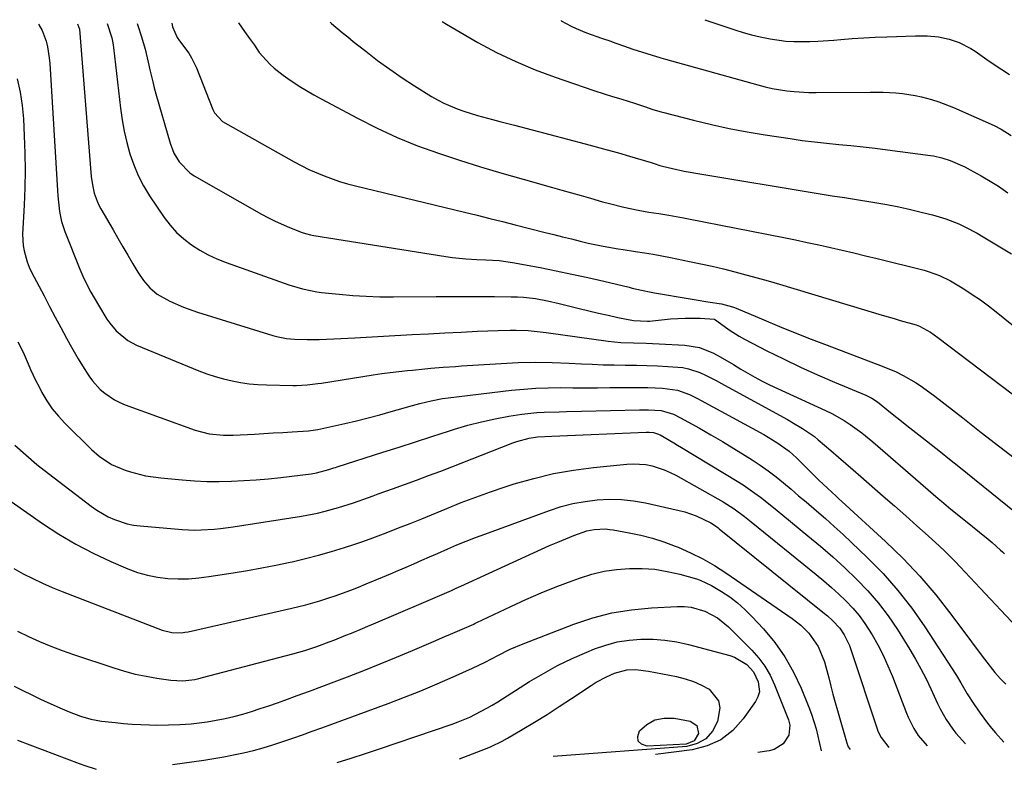
# Model space of a CAD drawing. Units: inches. Extents: x 1820356 to 1825565, y 415436 to 415781.
# Drawn here: x 1824527 to 1824823, y 415550 to 415775 of the extents above; entities that cross this region are included whole.
import ezdxf

# ---------------------------------------------------------------- set-up
doc = ezdxf.new("R2010")
doc.units = ezdxf.units.IN
doc.header["$MEASUREMENT"] = 0
doc.layers.add('7', color=7, linetype='Continuous')
doc.layers.add('8', color=7, linetype='Continuous')

msp = doc.modelspace()

# ---------------------------------------------------------------- linework, layer by layer
at = {"layer": '7', "color": 18}
for points in [[(1824532.44, 415774.07, 1808), (1824533.58, 415772.18, 1808), (1824534.71, 415768.96, 1808), (1824535.12, 415767.29, 1808), (1824535.68, 415763.92, 1808), (1824535.84, 415762.21, 1808), (1824538.16, 415724.08, 1808), (1824538.27, 415722.5, 1808), (1824538.77, 415717.8, 1808), (1824539.38, 415714.72, 1808), (1824540.35, 415711.73, 1808), (1824544.85, 415700.37, 1808), (1824546.04, 415697.58, 1808), (1824548.13, 415693.52, 1808), (1824550.43, 415689.58, 1808), (1824553.01, 415685.4, 1808), (1824553.86, 415684.15, 1808), (1824555.79, 415681.85, 1808), (1824559.25, 415678.98, 1808), (1824560.56, 415678.24, 1808), (1824561.92, 415677.6, 1808), (1824580.61, 415669.87, 1808), (1824583.06, 415668.94, 1808), (1824585.54, 415668.11, 1808), (1824588.06, 415667.41, 1808), (1824590.61, 415666.82, 1808), (1824593.19, 415666.36, 1808), (1824595.78, 415666, 1808), (1824598.39, 415665.78, 1808), (1824601.01, 415665.65, 1808), (1824608.93, 415665.49, 1808), (1824610.01, 415665.48, 1808), (1824613.22, 415665.64, 1808), (1824616.42, 415666.01, 1808), (1824617.48, 415666.17, 1808), (1824633.05, 415668.67, 1808), (1824635.62, 415669.06, 1808), (1824638.19, 415669.41, 1808), (1824640.77, 415669.71, 1808), (1824643.36, 415669.98, 1808), (1824644.84, 415670.11, 1808), (1824648.53, 415670.45, 1808), (1824650.37, 415670.62, 1808), (1824654.06, 415670.93, 1808), (1824657.75, 415671.21, 1808), (1824659.6, 415671.34, 1808), (1824671.48, 415672.1, 1808), (1824676.6, 415672.33, 1808), (1824681.72, 415672.44, 1808), (1824686.84, 415672.37, 1808), (1824691.97, 415672.18, 1808), (1824695.65, 415671.98, 1808), (1824698.93, 415671.82, 1808), (1824702.21, 415671.7, 1808), (1824705.5, 415671.64, 1808), (1824708.78, 415671.61, 1808), (1824712.21, 415671.58, 1808), (1824715.35, 415671.5, 1808), (1824718.5, 415671.37, 1808), (1824721.64, 415671.2, 1808), (1824726.09, 415670.82, 1808), (1824727.85, 415670.48, 1808), (1824731.27, 415669.32, 1808), (1824732.92, 415668.56, 1808), (1824736.19, 415666.94, 1808), (1824737.8, 415666.09, 1808), (1824754.09, 415657.17, 1808), (1824757.63, 415655.19, 1808), (1824759.39, 415654.17, 1808), (1824762.1, 415652.58, 1808), (1824765.72, 415650.09, 1808), (1824766.86, 415649.16, 1808), (1824770.65, 415645.87, 1808), (1824772.89, 415643.93, 1808), (1824775.13, 415642, 1808), (1824777.37, 415640.06, 1808), (1824779.6, 415638.12, 1808), (1824786.4, 415632.23, 1808), (1824789.8, 415629.27, 1808), (1824793.18, 415626.29, 1808), (1824796.53, 415623.3, 1808), (1824799.88, 415620.28, 1808), (1824803.29, 415617.2, 1808), (1824804.9, 415615.7, 1808), (1824808.02, 415612.59, 1808), (1824811.02, 415609.36, 1808), (1824814.02, 415606.13, 1808), (1824815.53, 415604.52, 1808), (1824826.47, 415592.95, 1808)], [(1824544.17, 415774.15, 1806), (1824544.78, 415772.58, 1806), (1824548.31, 415728.32, 1806), (1824548.63, 415725.77, 1806), (1824549.21, 415723.26, 1806), (1824550.06, 415720.84, 1806), (1824550.6, 415719.67, 1806), (1824551.2, 415718.54, 1806), (1824554.84, 415712.26, 1806), (1824556.33, 415709.7, 1806), (1824557.82, 415707.15, 1806), (1824559.32, 415704.6, 1806), (1824560.83, 415702.05, 1806), (1824562.34, 415699.5, 1806), (1824563.98, 415697.06, 1806), (1824565.9, 415694.82, 1806), (1824568.1, 415692.91, 1806), (1824571.95, 415690.76, 1806), (1824576.01, 415688.98, 1806), (1824580.2, 415687.52, 1806), (1824602.9, 415680.49, 1806), (1824604.5, 415680.05, 1806), (1824606.95, 415679.58, 1806), (1824609.42, 415679.36, 1806), (1824613.21, 415679.24, 1806), (1824616.83, 415679.28, 1806), (1824621.27, 415679.49, 1806), (1824625.43, 415679.71, 1806), (1824627.52, 415679.82, 1806), (1824644.81, 415680.76, 1806), (1824649.71, 415681.02, 1806), (1824654.61, 415681.27, 1806), (1824659.51, 415681.51, 1806), (1824664.41, 415681.75, 1806), (1824670.61, 415682.03, 1806), (1824674.22, 415682.12, 1806), (1824676.02, 415682.1, 1806), (1824679.63, 415681.94, 1806), (1824681.43, 415681.8, 1806), (1824685.01, 415681.39, 1806), (1824703.65, 415678.81, 1806), (1824707.47, 415678.4, 1806), (1824711.3, 415678.24, 1806), (1824715.14, 415678.15, 1806), (1824717.06, 415678.08, 1806), (1824718.98, 415677.98, 1806), (1824726.72, 415677.56, 1806), (1824731.16, 415676.83, 1806), (1824735.34, 415675.15, 1806), (1824737.35, 415674.05, 1806), (1824741.32, 415671.76, 1806), (1824743.56, 415670.38, 1806), (1824747.82, 415667.91, 1806), (1824750, 415666.78, 1806), (1824752.22, 415665.7, 1806), (1824768.98, 415657.95, 1806), (1824770.9, 415657, 1806), (1824774.62, 415654.9, 1806), (1824776.42, 415653.75, 1806), (1824779.9, 415651.25, 1806), (1824783.21, 415648.55, 1806), (1824802.94, 415631.47, 1806), (1824803.89, 415630.67, 1806), (1824806.75, 415628.29, 1806), (1824810.61, 415625.16, 1806), (1824817.88, 415619.28, 1806), (1824819.15, 415618.22, 1806), (1824821.61, 415615.98, 1806), (1824822.22, 415615.42, 1806), (1824822.83, 415614.86, 1806)], [(1824553.13, 415774.21, 1804), (1824554.51, 415769.98, 1804), (1824554.8, 415768.49, 1804), (1824554.91, 415767.77, 1804), (1824555.01, 415767.05, 1804), (1824557.13, 415748.78, 1804), (1824557.63, 415745.31, 1804), (1824558.24, 415741.86, 1804), (1824559.02, 415738.45, 1804), (1824559.92, 415735.06, 1804), (1824561.06, 415731.75, 1804), (1824562.39, 415728.54, 1804), (1824564.01, 415725.47, 1804), (1824565.84, 415722.49, 1804), (1824570.26, 415715.98, 1804), (1824572.03, 415713.65, 1804), (1824573.95, 415711.47, 1804), (1824576.11, 415709.52, 1804), (1824578.41, 415707.72, 1804), (1824580.89, 415706.15, 1804), (1824583.44, 415704.71, 1804), (1824586.09, 415703.48, 1804), (1824588.82, 415702.39, 1804), (1824606.31, 415696.2, 1804), (1824607.68, 415695.73, 1804), (1824611.84, 415694.48, 1804), (1824616.08, 415693.62, 1804), (1824617.52, 415693.43, 1804), (1824622.81, 415692.88, 1804), (1824626.9, 415692.52, 1804), (1824630.99, 415692.26, 1804), (1824635.09, 415692.13, 1804), (1824639.2, 415692.09, 1804), (1824652, 415692.17, 1804), (1824656.37, 415692.19, 1804), (1824660.74, 415692.2, 1804), (1824665.11, 415692.19, 1804), (1824669.48, 415692.17, 1804), (1824674.56, 415692.13, 1804), (1824676.39, 415692.08, 1804), (1824678.21, 415691.98, 1804), (1824681.84, 415691.57, 1804), (1824685.44, 415690.93, 1804), (1824689, 415690.13, 1804), (1824694.93, 415688.63, 1804), (1824697.85, 415687.92, 1804), (1824700.77, 415687.22, 1804), (1824703.71, 415686.57, 1804), (1824706.64, 415685.94, 1804), (1824711.35, 415684.96, 1804), (1824715.53, 415684.76, 1804), (1824716.13, 415684.81, 1804), (1824722.44, 415685.45, 1804), (1824724.65, 415685.62, 1804), (1824726.87, 415685.74, 1804), (1824731.31, 415685.73, 1804), (1824735.69, 415685.4, 1804), (1824738.6, 415683.29, 1804), (1824740.05, 415682.21, 1804), (1824743.1, 415680.25, 1804), (1824744.69, 415679.37, 1804), (1824751.43, 415675.92, 1804), (1824756.44, 415673.43, 1804), (1824761.49, 415671.01, 1804), (1824766.6, 415668.7, 1804), (1824771.74, 415666.48, 1804), (1824781.11, 415662.54, 1804), (1824781.74, 415662.26, 1804), (1824782.96, 415661.62, 1804), (1824784.7, 415660.5, 1804), (1824788.55, 415657.37, 1804), (1824790.47, 415655.79, 1804), (1824794.34, 415652.7, 1804), (1824797.97, 415649.88, 1804), (1824800.76, 415647.72, 1804), (1824803.55, 415645.54, 1804), (1824806.31, 415643.33, 1804), (1824809.07, 415641.12, 1804), (1824831.03, 415623.33, 1804)], [(1824562.08, 415774.27, 1802), (1824562.27, 415773.7, 1802), (1824563.41, 415770.23, 1802), (1824564.5, 415766.51, 1802), (1824565.45, 415762.65, 1802), (1824565.95, 415760.33, 1802), (1824566.77, 415756.72, 1802), (1824567.24, 415754.93, 1802), (1824567.73, 415753.15, 1802), (1824572, 415738.26, 1802), (1824573.11, 415735.33, 1802), (1824574.7, 415732.63, 1802), (1824577.97, 415729.33, 1802), (1824579.28, 415728.47, 1802), (1824599.5, 415716.96, 1802), (1824601.54, 415715.85, 1802), (1824603.62, 415714.8, 1802), (1824607.88, 415712.93, 1802), (1824611.74, 415711.41, 1802), (1824612.71, 415711.09, 1802), (1824614.19, 415710.73, 1802), (1824614.69, 415710.64, 1802), (1824615.19, 415710.55, 1802), (1824654.92, 415704.19, 1802), (1824656.91, 415703.9, 1802), (1824660.91, 415703.51, 1802), (1824664.24, 415703.36, 1802), (1824666.93, 415703.25, 1802), (1824670.95, 415702.99, 1802), (1824674.94, 415702.44, 1802), (1824683.23, 415700.87, 1802), (1824688.03, 415699.93, 1802), (1824692.81, 415698.94, 1802), (1824697.58, 415697.89, 1802), (1824702.35, 415696.79, 1802), (1824709.96, 415694.98, 1802), (1824710.91, 415694.75, 1802), (1824713.76, 415694.09, 1802), (1824716.63, 415693.49, 1802), (1824717.59, 415693.32, 1802), (1824728.35, 415691.48, 1802), (1824730.1, 415691.18, 1802), (1824733.61, 415690.61, 1802), (1824737.72, 415689.96, 1802), (1824741.09, 415689.12, 1802), (1824741.64, 415688.92, 1802), (1824742.17, 415688.7, 1802), (1824750.51, 415685.15, 1802), (1824755.22, 415683.18, 1802), (1824759.95, 415681.25, 1802), (1824764.71, 415679.39, 1802), (1824769.48, 415677.56, 1802), (1824786.11, 415671.31, 1802), (1824790.3, 415669.53, 1802), (1824792.33, 415668.5, 1802), (1824796.28, 415666.22, 1802), (1824798.19, 415664.98, 1802), (1824801.87, 415662.29, 1802), (1824810.3, 415655.71, 1802), (1824815.87, 415651.36, 1802), (1824821.45, 415647.02, 1802), (1824827.03, 415642.68, 1802)], [(1824592.57, 415774.47, 1798), (1824594.35, 415771.83, 1798), (1824595.86, 415769.79, 1798), (1824597.33, 415767.72, 1798), (1824598.81, 415765.52, 1798), (1824601.94, 415762.06, 1798), (1824603.24, 415760.88, 1798), (1824605.98, 415758.69, 1798), (1824607.42, 415757.68, 1798), (1824610.84, 415755.46, 1798), (1824613, 415754.13, 1798), (1824615.19, 415752.86, 1798), (1824617.41, 415751.63, 1798), (1824628.3, 415745.76, 1798), (1824634.23, 415742.77, 1798), (1824640.25, 415739.98, 1798), (1824646.41, 415737.5, 1798), (1824652.66, 415735.24, 1798), (1824658.99, 415733.18, 1798), (1824665.34, 415731.19, 1798), (1824671.72, 415729.29, 1798), (1824678.11, 415727.44, 1798), (1824686.94, 415724.97, 1798), (1824689.81, 415724.17, 1798), (1824692.67, 415723.36, 1798), (1824695.53, 415722.54, 1798), (1824698.39, 415721.71, 1798), (1824701.98, 415720.69, 1798), (1824704.12, 415720.11, 1798), (1824708.42, 415719.07, 1798), (1824712.74, 415718.14, 1798), (1824715.93, 415717.58, 1798), (1824718.9, 415717.1, 1798), (1824721.88, 415716.63, 1798), (1824726.33, 415715.85, 1798), (1824727.81, 415715.57, 1798), (1824756.49, 415709.92, 1798), (1824760.01, 415709.21, 1798), (1824763.53, 415708.47, 1798), (1824767.05, 415707.71, 1798), (1824770.55, 415706.93, 1798), (1824774.06, 415706.12, 1798), (1824777.56, 415705.3, 1798), (1824781.05, 415704.45, 1798), (1824784.54, 415703.6, 1798), (1824798.69, 415700.08, 1798), (1824799.87, 415699.76, 1798), (1824803.34, 415698.56, 1798), (1824806.64, 415696.95, 1798), (1824810.66, 415694.47, 1798), (1824813.15, 415692.84, 1798), (1824815.6, 415691.16, 1798), (1824817.98, 415689.39, 1798), (1824820.33, 415687.57, 1798), (1824833.33, 415677.06, 1798)], [(1824620.08, 415774.65, 1796), (1824620.55, 415774.24, 1796), (1824623.76, 415771.53, 1796), (1824625.4, 415770.2, 1796), (1824627.04, 415768.88, 1796), (1824630.81, 415765.9, 1796), (1824634.39, 415763.16, 1796), (1824638.02, 415760.51, 1796), (1824641.74, 415757.97, 1796), (1824645.52, 415755.52, 1796), (1824650.55, 415752.36, 1796), (1824652.41, 415751.28, 1796), (1824654.31, 415750.27, 1796), (1824658.27, 415748.58, 1796), (1824660.3, 415747.87, 1796), (1824664.42, 415746.58, 1796), (1824668.92, 415745.39, 1796), (1824671.11, 415744.82, 1796), (1824675.51, 415743.67, 1796), (1824696.77, 415738.1, 1796), (1824700.11, 415737.21, 1796), (1824703.44, 415736.29, 1796), (1824706.77, 415735.35, 1796), (1824710.09, 415734.38, 1796), (1824715.89, 415732.65, 1796), (1824716.3, 415732.53, 1796), (1824717.54, 415732.13, 1796), (1824719.19, 415731.6, 1796), (1824720.01, 415731.38, 1796), (1824722.99, 415730.67, 1796), (1824726.53, 415729.9, 1796), (1824728.31, 415729.56, 1796), (1824730.09, 415729.25, 1796), (1824767.4, 415723.07, 1796), (1824771.06, 415722.5, 1796), (1824774.73, 415721.96, 1796), (1824775.95, 415721.77, 1796), (1824777.17, 415721.58, 1796), (1824783.89, 415720.47, 1796), (1824787.48, 415719.83, 1796), (1824791.06, 415719.13, 1796), (1824794.62, 415718.35, 1796), (1824798.16, 415717.5, 1796), (1824801.18, 415716.74, 1796), (1824803.19, 415716.17, 1796), (1824805.18, 415715.55, 1796), (1824809.06, 415714.03, 1796), (1824810.96, 415713.15, 1796), (1824814.66, 415711.22, 1796), (1824816.47, 415710.16, 1796), (1824824.94, 415705, 1796)], [(1824653.76, 415774.88, 1794), (1824655.12, 415774.01, 1794), (1824656.78, 415773.02, 1794), (1824664.53, 415768.59, 1794), (1824670.17, 415765.58, 1794), (1824675.9, 415762.79, 1794), (1824681.79, 415760.34, 1794), (1824687.77, 415758.11, 1794), (1824699.07, 415754.26, 1794), (1824702.82, 415753.02, 1794), (1824704.7, 415752.43, 1794), (1824707.81, 415751.48, 1794), (1824711.63, 415750.27, 1794), (1824714.6, 415749.26, 1794), (1824717.1, 415748.45, 1794), (1824719.62, 415747.71, 1794), (1824720.47, 415747.48, 1794), (1824729.39, 415745.19, 1794), (1824734.72, 415743.91, 1794), (1824740.07, 415742.73, 1794), (1824745.45, 415741.72, 1794), (1824750.86, 415740.81, 1794), (1824758.4, 415739.66, 1794), (1824762.04, 415739.14, 1794), (1824765.69, 415738.67, 1794), (1824769.34, 415738.27, 1794), (1824773, 415737.93, 1794), (1824776.67, 415737.59, 1794), (1824780.33, 415737.22, 1794), (1824783.98, 415736.79, 1794), (1824787.63, 415736.33, 1794), (1824800.6, 415734.61, 1794), (1824801.47, 415734.48, 1794), (1824804.04, 415733.91, 1794), (1824806.52, 415733.07, 1794), (1824810.87, 415731.14, 1794), (1824812.55, 415730.31, 1794), (1824815.83, 415728.51, 1794), (1824819.56, 415726.25, 1794), (1824821.01, 415725.32, 1794), (1824823.87, 415723.4, 1794)], [(1824689.54, 415775.11, 1792), (1824689.61, 415775.07, 1792), (1824692.57, 415773.46, 1792), (1824694.08, 415772.72, 1792), (1824697.17, 415771.41, 1792), (1824701.69, 415769.84, 1792), (1824704.45, 415768.94, 1792), (1824704.9, 415768.78, 1792), (1824709.73, 415767.07, 1792), (1824711.12, 415766.59, 1792), (1824715.29, 415765.21, 1792), (1824719.5, 415763.94, 1792), (1824720.91, 415763.54, 1792), (1824748.72, 415755.78, 1792), (1824750.86, 415755.23, 1792), (1824753.01, 415754.75, 1792), (1824757.37, 415754.03, 1792), (1824759.57, 415753.79, 1792), (1824763.98, 415753.53, 1792), (1824766.19, 415753.5, 1792), (1824782.42, 415753.62, 1792), (1824784.37, 415753.61, 1792), (1824786.32, 415753.58, 1792), (1824790.2, 415753.41, 1792), (1824792.14, 415753.24, 1792), (1824795.97, 415752.65, 1792), (1824797.86, 415752.22, 1792), (1824800.91, 415751.39, 1792), (1824803.14, 415750.68, 1792), (1824807.51, 415748.96, 1792), (1824819.74, 415743.56, 1792), (1824821.87, 415742.51, 1792), (1824824.89, 415740.6, 1792)], [(1824526.25, 415678.62, 1812), (1824527.85, 415675.45, 1812), (1824529.32, 415672, 1812), (1824530.06, 415670.28, 1812), (1824531.65, 415666.89, 1812), (1824532.5, 415665.23, 1812), (1824533.49, 415663.37, 1812), (1824534.96, 415660.86, 1812), (1824536.58, 415658.46, 1812), (1824538.42, 415656.23, 1812), (1824540.4, 415654.09, 1812), (1824548.4, 415646.24, 1812), (1824550.65, 415644.25, 1812), (1824554.39, 415641.74, 1812), (1824558.52, 415639.98, 1812), (1824560.1, 415639.49, 1812), (1824564.61, 415638.34, 1812), (1824566.91, 415637.96, 1812), (1824569.22, 415637.67, 1812), (1824575.62, 415637.09, 1812), (1824579.33, 415636.82, 1812), (1824583.04, 415636.65, 1812), (1824586.75, 415636.62, 1812), (1824590.46, 415636.69, 1812), (1824594.17, 415636.87, 1812), (1824597.88, 415637.11, 1812), (1824601.58, 415637.45, 1812), (1824605.28, 415637.84, 1812), (1824614.43, 415638.92, 1812), (1824616.03, 415639.17, 1812), (1824619.67, 415640.16, 1812), (1824621.19, 415640.67, 1812), (1824621.7, 415640.84, 1812), (1824622.21, 415641.01, 1812), (1824635.91, 415645.39, 1812), (1824640.85, 415646.96, 1812), (1824645.78, 415648.54, 1812), (1824650.72, 415650.12, 1812), (1824655.65, 415651.71, 1812), (1824657.48, 415652.29, 1812), (1824661.52, 415653.49, 1812), (1824665.6, 415654.55, 1812), (1824669.71, 415655.43, 1812), (1824673.86, 415656.19, 1812), (1824677.77, 415656.8, 1812), (1824682.21, 415657.34, 1812), (1824684.45, 415657.48, 1812), (1824688.93, 415657.58, 1812), (1824691.17, 415657.61, 1812), (1824695.65, 415657.71, 1812), (1824713.08, 415658.14, 1812), (1824715.79, 415658.13, 1812), (1824719.63, 415657.9, 1812), (1824723.37, 415656.83, 1812), (1824725.48, 415655.77, 1812), (1824731.11, 415652.62, 1812), (1824734.59, 415650.64, 1812), (1824738.06, 415648.61, 1812), (1824741.49, 415646.54, 1812), (1824744.9, 415644.42, 1812), (1824746.97, 415643.12, 1812), (1824749.42, 415641.5, 1812), (1824751.83, 415639.81, 1812), (1824754.16, 415638.02, 1812), (1824756.44, 415636.16, 1812), (1824758.69, 415634.25, 1812), (1824760.93, 415632.34, 1812), (1824763.18, 415630.44, 1812), (1824766.34, 415627.76, 1812), (1824769.03, 415625.44, 1812), (1824771.68, 415623.1, 1812), (1824774.3, 415620.7, 1812), (1824776.88, 415618.27, 1812), (1824781.58, 415613.77, 1812), (1824786.32, 415608.91, 1812), (1824790.81, 415603.85, 1812), (1824794.94, 415598.5, 1812), (1824798.84, 415592.95, 1812), (1824808.37, 415578.3, 1812), (1824809.72, 415576.12, 1812), (1824811.61, 415572.78, 1812), (1824813.67, 415569.54, 1812), (1824815.48, 415566.97, 1812), (1824817.73, 415563.96, 1812), (1824818.92, 415562.51, 1812), (1824820.14, 415561.09, 1812), (1824822.64, 415558.28, 1812)], [(1824525.37, 415647.55, 1814), (1824528.61, 415644.57, 1814), (1824531.96, 415641.73, 1814), (1824535.4, 415638.98, 1814), (1824548.29, 415629.15, 1814), (1824549.94, 415627.99, 1814), (1824553.42, 415625.98, 1814), (1824555.26, 415625.14, 1814), (1824559.08, 415623.88, 1814), (1824561.04, 415623.5, 1814), (1824563.04, 415623.24, 1814), (1824575.59, 415622.19, 1814), (1824579.44, 415622.02, 1814), (1824581.37, 415622.05, 1814), (1824585.23, 415622.31, 1814), (1824587.15, 415622.5, 1814), (1824590.99, 415623.01, 1814), (1824611.55, 415626.17, 1814), (1824616.31, 415627.06, 1814), (1824618.66, 415627.64, 1814), (1824622.62, 415628.75, 1814), (1824627.14, 415630.19, 1814), (1824631.6, 415631.79, 1814), (1824633.09, 415632.33, 1814), (1824634.58, 415632.86, 1814), (1824638.87, 415634.37, 1814), (1824642.5, 415635.68, 1814), (1824646.12, 415637.01, 1814), (1824649.73, 415638.37, 1814), (1824653.34, 415639.75, 1814), (1824675.01, 415648.2, 1814), (1824676.21, 415648.63, 1814), (1824679.91, 415649.61, 1814), (1824682.44, 415650.03, 1814), (1824686.78, 415650.25, 1814), (1824715.09, 415651.38, 1814), (1824716.01, 415651.39, 1814), (1824717.31, 415651.31, 1814), (1824718.57, 415650.94, 1814), (1824719.28, 415650.58, 1814), (1824723.44, 415648.18, 1814), (1824724.58, 415647.5, 1814), (1824725.73, 415646.81, 1814), (1824742.45, 415636.69, 1814), (1824744.25, 415635.56, 1814), (1824747.78, 415633.14, 1814), (1824749.49, 415631.87, 1814), (1824752.86, 415629.23, 1814), (1824754.52, 415627.89, 1814), (1824756.18, 415626.53, 1814), (1824763.75, 415620.29, 1814), (1824767.5, 415617.13, 1814), (1824771.19, 415613.92, 1814), (1824774.81, 415610.61, 1814), (1824778.37, 415607.25, 1814), (1824781.76, 415603.74, 1814), (1824784.96, 415600.07, 1814), (1824787.89, 415596.18, 1814), (1824790.63, 415592.13, 1814), (1824794.37, 415586.13, 1814), (1824796.09, 415583.25, 1814), (1824797.73, 415580.33, 1814), (1824799.24, 415577.34, 1814), (1824800.67, 415574.3, 1814), (1824802.7, 415569.83, 1814), (1824803.52, 415568.23, 1814), (1824805.32, 415565.11, 1814), (1824807.34, 415562.13, 1814), (1824808.24, 415560.99, 1814), (1824811.1, 415557.72, 1814)], [(1824514.68, 415637.2, 1816), (1824533.66, 415624.01, 1816), (1824538.6, 415620.8, 1816), (1824543.65, 415617.79, 1816), (1824548.87, 415615.08, 1816), (1824554.21, 415612.58, 1816), (1824559.32, 415610.36, 1816), (1824562.23, 415609.28, 1816), (1824565.18, 415608.4, 1816), (1824568.21, 415607.82, 1816), (1824571.29, 415607.45, 1816), (1824574.4, 415607.34, 1816), (1824577.5, 415607.37, 1816), (1824580.6, 415607.62, 1816), (1824583.69, 415608, 1816), (1824590.93, 415609.16, 1816), (1824595.24, 415609.88, 1816), (1824599.55, 415610.65, 1816), (1824603.83, 415611.49, 1816), (1824608.11, 415612.38, 1816), (1824608.7, 415612.5, 1816), (1824612.66, 415613.42, 1816), (1824616.6, 415614.42, 1816), (1824620.51, 415615.55, 1816), (1824624.4, 415616.75, 1816), (1824627.21, 415617.67, 1816), (1824629.67, 415618.5, 1816), (1824632.12, 415619.36, 1816), (1824634.55, 415620.26, 1816), (1824636.98, 415621.19, 1816), (1824640.63, 415622.63, 1816), (1824644.17, 415624.01, 1816), (1824647.69, 415625.42, 1816), (1824648.86, 415625.9, 1816), (1824655.16, 415628.53, 1816), (1824659.5, 415630.27, 1816), (1824663.86, 415631.94, 1816), (1824668.27, 415633.5, 1816), (1824672.71, 415634.98, 1816), (1824675.45, 415635.85, 1816), (1824681.32, 415637.53, 1816), (1824687.24, 415638.96, 1816), (1824693.24, 415640.01, 1816), (1824699.29, 415640.82, 1816), (1824709.35, 415641.86, 1816), (1824711.25, 415641.95, 1816), (1824715.04, 415641.68, 1816), (1824716.91, 415641.31, 1816), (1824720.55, 415640.12, 1816), (1824722.3, 415639.35, 1816), (1824724, 415638.47, 1816), (1824738.22, 415630.47, 1816), (1824741.52, 415628.41, 1816), (1824744.66, 415626.09, 1816), (1824745.69, 415625.28, 1816), (1824746.7, 415624.47, 1816), (1824766.23, 415608.63, 1816), (1824768.53, 415606.72, 1816), (1824770.78, 415604.77, 1816), (1824772.99, 415602.76, 1816), (1824775.16, 415600.7, 1816), (1824777.21, 415598.55, 1816), (1824779.14, 415596.3, 1816), (1824780.89, 415593.9, 1816), (1824783.04, 415590.54, 1816), (1824784.75, 415587.49, 1816), (1824786.36, 415584.4, 1816), (1824787.8, 415581.22, 1816), (1824789.14, 415578, 1816), (1824793.38, 415566.93, 1816), (1824793.86, 415565.76, 1816), (1824795.56, 415562.39, 1816), (1824796.92, 415560.27, 1816), (1824799.56, 415557.16, 1816)], [(1824525, 415610.46, 1818), (1824527.81, 415608.89, 1818), (1824530.69, 415607.44, 1818), (1824533.61, 415606.07, 1818), (1824536.57, 415604.79, 1818), (1824539.55, 415603.57, 1818), (1824569.61, 415591.96, 1818), (1824572.48, 415591.23, 1818), (1824575.44, 415591.15, 1818), (1824576.41, 415591.27, 1818), (1824577.39, 415591.45, 1818), (1824608.6, 415598.55, 1818), (1824612.81, 415599.56, 1818), (1824616.98, 415600.7, 1818), (1824619.72, 415601.6, 1818), (1824621.67, 415602.28, 1818), (1824626.31, 415603.99, 1818), (1824628.62, 415604.89, 1818), (1824630.91, 415605.82, 1818), (1824635.89, 415607.89, 1818), (1824638.25, 415608.88, 1818), (1824640.61, 415609.87, 1818), (1824642.96, 415610.88, 1818), (1824645.31, 415611.89, 1818), (1824647.65, 415612.91, 1818), (1824650, 415613.93, 1818), (1824652.34, 415614.96, 1818), (1824655.49, 415616.34, 1818), (1824658.24, 415617.53, 1818), (1824661.01, 415618.68, 1818), (1824663.8, 415619.77, 1818), (1824666.61, 415620.82, 1818), (1824686.07, 415627.92, 1818), (1824689.57, 415629.04, 1818), (1824693.12, 415629.97, 1818), (1824696.73, 415630.63, 1818), (1824700.38, 415631.09, 1818), (1824704.05, 415631.25, 1818), (1824707.71, 415631.18, 1818), (1824711.34, 415630.77, 1818), (1824714.96, 415630.15, 1818), (1824725.05, 415627.92, 1818), (1824726.77, 415627.47, 1818), (1824730.12, 415626.3, 1818), (1824734.53, 415624.17, 1818), (1824735.66, 415623.46, 1818), (1824736.73, 415622.65, 1818), (1824737.08, 415622.37, 1818), (1824768.77, 415596.94, 1818), (1824769.59, 415596.26, 1818), (1824771.18, 415594.85, 1818), (1824773.35, 415592.55, 1818), (1824774.67, 415590.53, 1818), (1824776.22, 415587.27, 1818), (1824776.63, 415586.13, 1818), (1824784.55, 415562.3, 1818), (1824784.8, 415561.61, 1818), (1824785.73, 415559.64, 1818), (1824788.02, 415556.61, 1818)], [(1824525.1, 415575.1, 1822), (1824533.07, 415571.22, 1822), (1824535.21, 415570.21, 1822), (1824539.52, 415568.31, 1822), (1824541.7, 415567.41, 1822), (1824545.08, 415566.09, 1822), (1824548.2, 415565.16, 1822), (1824551.41, 415564.57, 1822), (1824552.49, 415564.43, 1822), (1824555.46, 415564.12, 1822), (1824558.03, 415563.89, 1822), (1824560.61, 415563.69, 1822), (1824563.19, 415563.56, 1822), (1824565.77, 415563.47, 1822), (1824568.06, 415563.41, 1822), (1824571.5, 415563.42, 1822), (1824574.93, 415563.53, 1822), (1824578.36, 415563.81, 1822), (1824583.18, 415564.4, 1822), (1824585.87, 415564.84, 1822), (1824588.56, 415565.36, 1822), (1824591.21, 415566, 1822), (1824593.85, 415566.71, 1822), (1824596.47, 415567.51, 1822), (1824599.08, 415568.34, 1822), (1824601.67, 415569.22, 1822), (1824604.26, 415570.12, 1822), (1824606.51, 415570.92, 1822), (1824610.22, 415572.26, 1822), (1824613.91, 415573.61, 1822), (1824617.6, 415574.99, 1822), (1824621.28, 415576.38, 1822), (1824625.32, 415577.92, 1822), (1824630.25, 415579.83, 1822), (1824635.16, 415581.78, 1822), (1824640.05, 415583.79, 1822), (1824644.92, 415585.83, 1822), (1824651.23, 415588.53, 1822), (1824654.64, 415589.99, 1822), (1824656.34, 415590.73, 1822), (1824660.52, 415592.55, 1822), (1824663.28, 415593.77, 1822), (1824663.74, 415593.98, 1822), (1824664.19, 415594.2, 1822), (1824674.4, 415599.07, 1822), (1824678.96, 415601.16, 1822), (1824683.56, 415603.16, 1822), (1824688.21, 415605.02, 1822), (1824692.91, 415606.79, 1822), (1824695.1, 415607.58, 1822), (1824698.76, 415608.71, 1822), (1824702.47, 415609.61, 1822), (1824706.24, 415610.17, 1822), (1824710.06, 415610.5, 1822), (1824713.89, 415610.48, 1822), (1824717.7, 415610.21, 1822), (1824721.46, 415609.59, 1822), (1824725.19, 415608.73, 1822), (1824730.21, 415607.32, 1822), (1824731.39, 415606.93, 1822), (1824734.75, 415605.35, 1822), (1824737.74, 415603.55, 1822), (1824740.22, 415601.9, 1822), (1824742.6, 415600.12, 1822), (1824744.82, 415598.15, 1822), (1824746.93, 415596.04, 1822), (1824750.35, 415592.33, 1822), (1824753.75, 415588.22, 1822), (1824756.82, 415583.91, 1822), (1824759.42, 415579.3, 1822), (1824761.71, 415574.48, 1822), (1824764.06, 415568.75, 1822), (1824764.86, 415566.63, 1822), (1824766.22, 415562.3, 1822), (1824766.76, 415560.09, 1822), (1824767.74, 415555.65, 1822)], [(1824572.68, 415551.56, 1824), (1824582.1, 415552.86, 1824), (1824585.11, 415553.32, 1824), (1824588.12, 415553.83, 1824), (1824591.1, 415554.42, 1824), (1824594.08, 415555.06, 1824), (1824597.04, 415555.79, 1824), (1824599.98, 415556.58, 1824), (1824602.89, 415557.46, 1824), (1824605.91, 415558.43, 1824), (1824608.86, 415559.45, 1824), (1824611.8, 415560.47, 1824), (1824614.73, 415561.52, 1824), (1824617.65, 415562.58, 1824), (1824637.56, 415569.87, 1824), (1824642.51, 415571.74, 1824), (1824647.42, 415573.69, 1824), (1824652.3, 415575.76, 1824), (1824657.14, 415577.89, 1824), (1824662.95, 415580.54, 1824), (1824664.85, 415581.43, 1824), (1824666.75, 415582.35, 1824), (1824670.48, 415584.29, 1824), (1824674.23, 415586.17, 1824), (1824678.1, 415587.81, 1824), (1824693.34, 415593.69, 1824), (1824699.04, 415595.58, 1824), (1824704.82, 415597.1, 1824), (1824710.72, 415598.06, 1824), (1824716.69, 415598.66, 1824), (1824724.41, 415599.05, 1824), (1824726.56, 415599.02, 1824), (1824728.68, 415598.81, 1824), (1824732.8, 415597.65, 1824), (1824736.6, 415595.65, 1824), (1824739.91, 415592.93, 1824), (1824746.9, 415585.89, 1824), (1824748.97, 415583.54, 1824), (1824750.83, 415581.05, 1824), (1824752.38, 415578.35, 1824), (1824753.72, 415575.51, 1824), (1824757.95, 415564.93, 1824), (1824758.31, 415563.38, 1824), (1824758, 415560.38, 1824), (1824756.26, 415557.71, 1824), (1824753.63, 415556.07, 1824), (1824752.07, 415555.64, 1824), (1824748.7, 415555.19, 1824)], [(1824622.21, 415552.18, 1826), (1824626.48, 415553.49, 1826), (1824630.74, 415554.84, 1826), (1824632.86, 415555.54, 1826), (1824634.98, 415556.25, 1826), (1824656.78, 415563.69, 1826), (1824658.58, 415564.35, 1826), (1824662.1, 415565.82, 1826), (1824663.83, 415566.64, 1826), (1824667.22, 415568.43, 1826), (1824668.87, 415569.39, 1826), (1824670.5, 415570.39, 1826), (1824680.07, 415576.44, 1826), (1824684.24, 415578.92, 1826), (1824688.49, 415581.26, 1826), (1824692.86, 415583.37, 1826), (1824697.3, 415585.33, 1826), (1824699.58, 415586.27, 1826), (1824702.98, 415587.45, 1826), (1824706.44, 415588.38, 1826), (1824709.97, 415588.94, 1826), (1824713.56, 415589.25, 1826), (1824717.17, 415589.2, 1826), (1824720.76, 415588.95, 1826), (1824724.31, 415588.38, 1826), (1824727.84, 415587.61, 1826), (1824740.31, 415584.3, 1826), (1824741.69, 415583.82, 1826), (1824745.38, 415581.55, 1826), (1824747.38, 415579.43, 1826), (1824748.78, 415576.42, 1826), (1824749.14, 415573.38, 1826), (1824748.73, 415571.93, 1826), (1824748.03, 415570.52, 1826), (1824744.32, 415565.25, 1826), (1824741.16, 415561.8, 1826), (1824737.61, 415559, 1826), (1824733.47, 415557.17, 1826), (1824728.94, 415555.99, 1826), (1824717.91, 415554.58, 1826)], [(1824659.05, 415553.26, 1828), (1824666.78, 415556.26, 1828), (1824668.49, 415556.98, 1828), (1824671.83, 415558.59, 1828), (1824673.46, 415559.49, 1828), (1824677.81, 415562.05, 1828), (1824681.58, 415564.3, 1828), (1824685.31, 415566.6, 1828), (1824689.01, 415568.96, 1828), (1824692.68, 415571.36, 1828), (1824698.59, 415575.32, 1828), (1824700.08, 415576.25, 1828), (1824703.15, 415577.91, 1828), (1824705.56, 415578.98, 1828), (1824709.31, 415579.96, 1828), (1824711.93, 415580.05, 1828), (1824715.83, 415579.62, 1828), (1824724.28, 415577.98, 1828), (1824726.85, 415577.33, 1828), (1824729.34, 415576.51, 1828), (1824731.72, 415575.42, 1828), (1824734.04, 415574.15, 1828), (1824736.89, 415570.7, 1828), (1824737.24, 415568.57, 1828), (1824736.53, 415564.43, 1828), (1824735.03, 415561.56, 1828), (1824733.07, 415559.26, 1828), (1824730.42, 415557.83, 1828), (1824727.3, 415556.98, 1828), (1824687.12, 415553.96, 1828)], [(1824526.09, 415558.9, 1824), (1824544.66, 415551.88, 1824), (1824546.35, 415551.26, 1824), (1824549.75, 415550.1, 1824)]]:
    msp.add_polyline3d(points, dxfattribs=at)
at = {"layer": '8', "color": 18}
for points in [[(1824572.49, 415774.34, 1800), (1824572.73, 415773.3, 1800), (1824574.09, 415770.01, 1800), (1824574.79, 415769.07, 1800), (1824577.6, 415765.36, 1800), (1824578.48, 415763.95, 1800), (1824579.92, 415760.94, 1800), (1824584.8, 415748.44, 1800), (1824585.31, 415747.36, 1800), (1824587.76, 415744.85, 1800), (1824609.31, 415732.67, 1800), (1824613.72, 415730.39, 1800), (1824618.27, 415728.43, 1800), (1824622.96, 415726.79, 1800), (1824625.34, 415726.1, 1800), (1824627.74, 415725.47, 1800), (1824660.49, 415717.53, 1800), (1824664.31, 415716.6, 1800), (1824668.13, 415715.66, 1800), (1824671.94, 415714.71, 1800), (1824675.75, 415713.75, 1800), (1824684.71, 415711.48, 1800), (1824687.36, 415710.81, 1800), (1824690.01, 415710.14, 1800), (1824692.67, 415709.49, 1800), (1824695.32, 415708.84, 1800), (1824697.66, 415708.27, 1800), (1824702.15, 415707.3, 1800), (1824706.67, 415706.52, 1800), (1824708.19, 415706.28, 1800), (1824711.95, 415705.72, 1800), (1824714.58, 415705.31, 1800), (1824717.21, 415704.88, 1800), (1824719.84, 415704.4, 1800), (1824722.45, 415703.89, 1800), (1824728.12, 415702.75, 1800), (1824731.54, 415702.03, 1800), (1824734.95, 415701.28, 1800), (1824738.34, 415700.48, 1800), (1824741.73, 415699.64, 1800), (1824745.1, 415698.76, 1800), (1824748.47, 415697.85, 1800), (1824751.83, 415696.89, 1800), (1824755.18, 415695.91, 1800), (1824786.03, 415686.63, 1800), (1824789.67, 415685.56, 1800), (1824791.49, 415685.03, 1800), (1824796.25, 415683.68, 1800), (1824797.31, 415683.33, 1800), (1824800.61, 415681.46, 1800), (1824802.81, 415679.9, 1800), (1824837.96, 415653.26, 1800)], [(1824732.78, 415775.4, 1790), (1824741.79, 415772.38, 1790), (1824744.3, 415771.6, 1790), (1824746.82, 415770.88, 1790), (1824749.37, 415770.26, 1790), (1824751.94, 415769.7, 1790), (1824752.38, 415769.62, 1790), (1824757.12, 415768.94, 1790), (1824759.51, 415768.81, 1790), (1824764.3, 415768.83, 1790), (1824766.7, 415768.93, 1790), (1824771.49, 415769.27, 1790), (1824773.62, 415769.45, 1790), (1824777.07, 415769.73, 1790), (1824780.53, 415769.96, 1790), (1824784, 415770.14, 1790), (1824787.46, 415770.27, 1790), (1824796.12, 415770.54, 1790), (1824799.59, 415770.52, 1790), (1824803.04, 415770.23, 1790), (1824806.19, 415769.59, 1790), (1824809.2, 415768.51, 1790), (1824812.74, 415766.74, 1790), (1824814.03, 415765.94, 1790), (1824817.55, 415763.47, 1790), (1824819.77, 415761.93, 1790), (1824822.01, 415760.42, 1790), (1824824.29, 415758.96, 1790)], [(1824526.04, 415757.62, 1810), (1824526.94, 415753.66, 1810), (1824527.52, 415749.65, 1810), (1824527.89, 415745.6, 1810), (1824528.15, 415740.53, 1810), (1824528.34, 415735.32, 1810), (1824528.41, 415730.1, 1810), (1824528.31, 415724.88, 1810), (1824528.09, 415719.66, 1810), (1824527.69, 415712.63, 1810), (1824527.65, 415710.94, 1810), (1824527.88, 415707.56, 1810), (1824528.13, 415705.88, 1810), (1824529, 415702.62, 1810), (1824529.63, 415701.05, 1810), (1824530.35, 415699.52, 1810), (1824534.1, 415692.36, 1810), (1824535.77, 415689.19, 1810), (1824537.46, 415686.02, 1810), (1824539.16, 415682.86, 1810), (1824540.87, 415679.71, 1810), (1824542, 415677.64, 1810), (1824544.38, 415673.46, 1810), (1824545.64, 415671.41, 1810), (1824547.61, 415668.33, 1810), (1824548.65, 415666.89, 1810), (1824551.02, 415664.29, 1810), (1824552.36, 415663.12, 1810), (1824555.3, 415661.15, 1810), (1824556.88, 415660.37, 1810), (1824558.52, 415659.68, 1810), (1824579.55, 415652.06, 1810), (1824583.72, 415650.95, 1810), (1824588.03, 415650.51, 1810), (1824590.91, 415650.54, 1810), (1824597.39, 415650.87, 1810), (1824600.21, 415651.02, 1810), (1824603.03, 415651.18, 1810), (1824605.85, 415651.35, 1810), (1824608.67, 415651.52, 1810), (1824613.59, 415651.84, 1810), (1824614.3, 415651.9, 1810), (1824616.41, 415652.21, 1810), (1824624.5, 415654.01, 1810), (1824628.02, 415654.82, 1810), (1824631.53, 415655.69, 1810), (1824635.02, 415656.62, 1810), (1824638.5, 415657.59, 1810), (1824642.1, 415658.64, 1810), (1824643.77, 415659.11, 1810), (1824647.12, 415660.03, 1810), (1824650.49, 415660.86, 1810), (1824653.9, 415661.5, 1810), (1824655.61, 415661.74, 1810), (1824674.61, 415664.03, 1810), (1824678.29, 415664.4, 1810), (1824681.98, 415664.67, 1810), (1824685.68, 415664.8, 1810), (1824689.38, 415664.82, 1810), (1824693.08, 415664.79, 1810), (1824696.79, 415664.77, 1810), (1824700.49, 415664.78, 1810), (1824704.2, 415664.81, 1810), (1824711.06, 415664.89, 1810), (1824713.32, 415664.88, 1810), (1824715.57, 415664.84, 1810), (1824720.07, 415664.61, 1810), (1824724.51, 415664.07, 1810), (1824728.18, 415662.73, 1810), (1824730.54, 415661.58, 1810), (1824731.69, 415660.97, 1810), (1824750.53, 415650.68, 1810), (1824754.42, 415648.36, 1810), (1824758.08, 415645.71, 1810), (1824759.22, 415644.72, 1810), (1824760.31, 415643.69, 1810), (1824767.04, 415636.97, 1810), (1824769.58, 415634.55, 1810), (1824772.19, 415632.21, 1810), (1824773.05, 415631.42, 1810), (1824773.92, 415630.63, 1810), (1824787.06, 415618.59, 1810), (1824792.34, 415613.46, 1810), (1824797.41, 415608.14, 1810), (1824802.17, 415602.54, 1810), (1824806.72, 415596.75, 1810), (1824812.88, 415588.43, 1810), (1824815.53, 415584.91, 1810), (1824816.87, 415583.16, 1810), (1824819.92, 415579.23, 1810), (1824821.53, 415577.38, 1810), (1824823.28, 415575.64, 1810)], [(1824526.1, 415591.6, 1820), (1824529.4, 415590.03, 1820), (1824532.74, 415588.54, 1820), (1824536.11, 415587.13, 1820), (1824539.53, 415585.83, 1820), (1824542.98, 415584.61, 1820), (1824555.13, 415580.55, 1820), (1824558.31, 415579.58, 1820), (1824561.51, 415578.73, 1820), (1824564.76, 415578.05, 1820), (1824568.04, 415577.49, 1820), (1824572.24, 415576.89, 1820), (1824575.84, 415576.71, 1820), (1824579.42, 415577.12, 1820), (1824580.6, 415577.37, 1820), (1824581.77, 415577.65, 1820), (1824608.87, 415584.78, 1820), (1824612.5, 415585.82, 1820), (1824616.08, 415587, 1820), (1824619.82, 415588.39, 1820), (1824621.5, 415589.04, 1820), (1824624.84, 415590.37, 1820), (1824626.51, 415591.05, 1820), (1824629.83, 415592.43, 1820), (1824631.48, 415593.13, 1820), (1824633.14, 415593.83, 1820), (1824648.21, 415600.21, 1820), (1824652.43, 415602.02, 1820), (1824656.62, 415603.88, 1820), (1824658.01, 415604.51, 1820), (1824659.4, 415605.14, 1820), (1824683.69, 415616.29, 1820), (1824686.1, 415617.37, 1820), (1824688.52, 415618.4, 1820), (1824690.96, 415619.39, 1820), (1824693.42, 415620.33, 1820), (1824697.3, 415621.73, 1820), (1824699.52, 415622.2, 1820), (1824702.94, 415622.33, 1820), (1824704.08, 415622.22, 1820), (1824705.21, 415622.06, 1820), (1824710.05, 415621.18, 1820), (1824713.56, 415620.43, 1820), (1824717.04, 415619.53, 1820), (1824720.46, 415618.43, 1820), (1824723.83, 415617.19, 1820), (1824724.74, 415616.83, 1820), (1824728.48, 415615.18, 1820), (1824732.13, 415613.38, 1820), (1824735.65, 415611.34, 1820), (1824739.09, 415609.14, 1820), (1824759.02, 415595.45, 1820), (1824761.65, 415593.41, 1820), (1824764.05, 415591.06, 1820), (1824766.85, 415587.03, 1820), (1824768.7, 415582.44, 1820), (1824769.17, 415580.85, 1820), (1824770.01, 415577.56, 1820), (1824770.62, 415575.1, 1820), (1824771.25, 415572.65, 1820), (1824771.92, 415570.21, 1820), (1824772.61, 415567.77, 1820), (1824775.55, 415557.61, 1820), (1824775.62, 415557.42, 1820), (1824775.86, 415556.88, 1820), (1824776.48, 415556.05, 1820)], [(1824730.35, 415563.25, 1830), (1824730.86, 415560.9, 1830), (1824729.57, 415558.62, 1830), (1824727.15, 415557.63, 1830), (1824715.41, 415557.02, 1830), (1824713.76, 415557.64, 1830), (1824712.73, 415558.57, 1830), (1824712.6, 415559.96, 1830), (1824713.07, 415561.65, 1830), (1824715.32, 415563.6, 1830), (1824717.77, 415564.97, 1830), (1824720.54, 415565.5, 1830), (1824723.51, 415565.45, 1830), (1824728.33, 415564.56, 1830), (1824730.35, 415563.25, 1830)]]:
    msp.add_polyline3d(points, dxfattribs=at)

doc.saveas('drawing.dxf')
